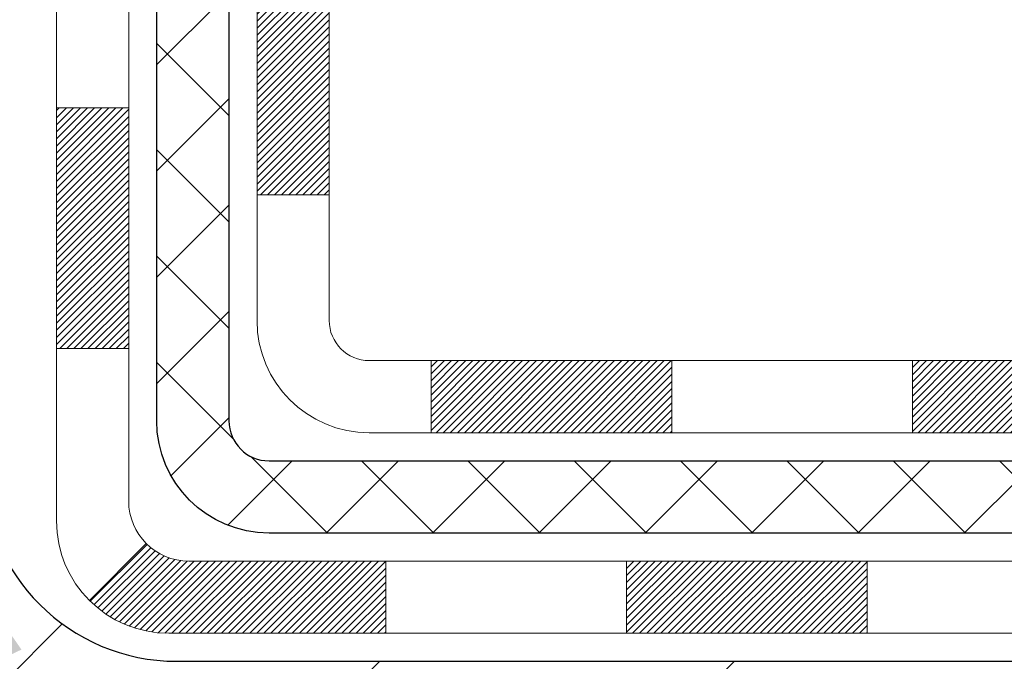
# Model space of a CAD drawing. Units: inches. Extents: x 2.6 to 37.9, y 1.7 to 30.3.
# Drawn here: x 20.8 to 21.7, y 17.7 to 18.3 of the extents above; entities that cross this region are included whole.
import ezdxf

# ---------------------------------------------------------------- set-up
doc = ezdxf.new("R2010")
doc.units = ezdxf.units.IN
doc.header["$MEASUREMENT"] = 0
for name, color, linetype, lineweight in [('CONCRETE - H', 130, 'Continuous', 9), ('DECK COAT - H', 20, 'Continuous', 20), ('DECK COAT - L', 22, 'Continuous', 18), ('MIG FOOT - H', 251, 'Continuous', 20), ('MIG FOOT - L', 7, 'Continuous', 30), ('PVC SIDESHEET - H', 170, 'Continuous', 20), ('PVC SIDESHEET - L', 150, 'Continuous', 25), ('TEXT - 4', 241, 'Continuous', 25)]:
    doc.layers.add(name, color=color, linetype=linetype, lineweight=lineweight)
doc.styles.add('ROMANS', font='romans', dxfattribs={"width": 0.9})
doc.styles.get("Standard").update_dxf_attribs({"font": 'arial.ttf'})
doc.dimstyles.get("Standard").update_dxf_attribs({"dimtxt": 0.18, "dimasz": 0.18, "dimexe": 0.18, "dimexo": 0.0625, "dimgap": 0.09, "dimtad": 0, "dimtih": 1, "dimtoh": 1, "dimdec": 4, "dimzin": 0, "dimdsep": 46, "dimtxsty": 'Standard', "dimcen": 0.09, "dimadec": 0, "dimazin": 0, "dimtfac": 1, "dimtdec": 4, "dimtofl": 0, "dimtmove": 0, "dimatfit": 3, "dimfxl": 1, "dimtolj": 1, "dimtzin": 0, "dimarcsym": 0})

msp = doc.modelspace()

# ---------------------------------------------------------------- hatches: boundary and pattern name
at = {"layer": 'CONCRETE - H'}
h = msp.add_hatch(dxfattribs=at)
h.set_pattern_fill('AR-CONC', color=256, scale=0.19)
h.set_pattern_definition([(49.99999999999999, (276.1544201211328, 313.0209319753018), (1.362794346941432, -0.1192290564669307), [0.1425, -1.5675]), (355, (276.1544201211328, 313.0209319753018), (-0.2636275338647, 1.429165054030022), [0.114, -1.254]), (100.45144446, (276.2679863150328, 313.0109962217018), (1.099166808781513, 1.309935982840396), [0.1211063647999995, -1.332170012799993]), (46.18420000000002, (276.1544201211328, 313.4009319753018), (2.027758528275987, -0.3144866335068454), [0.2137499999999991, -2.351249999999986]), (96.63563549, (276.3233999366328, 313.3747246920018), (1.775857696781034, 1.850825341471646), [0.1816596498, -1.998256144]), (351.1841639899999, (276.1544201211328, 313.4009319753018), (1.775857695604069, 1.850825340512981), [0.171, -1.8810000019]), (21, (276.3444201211328, 313.3059319753019), (1.134123399025077, -0.7649758922641438), [0.1425, -1.5675]), (326.0000000000001, (276.3444201211328, 313.3059319753019), (0.4622991306510053, 1.377785085589021), [0.114, -1.254]), (71.45144474, (276.4389304037328, 313.2421839847019), (1.596422515786945, 0.6128091903320723), [0.121106361, -1.3321700128]), (37.50000000000001, (276.1544201211328, 313.0209319753018), (0.02310372510285227, 0.6324983222794919), [0, -1.2388, 0, -1.273, 0, -1.25875]), (7.499999999999999, (276.1544201211328, 313.0209319753018), (0.4998321211400824, 0.7493822525764845), [0, -0.7258, 0, -1.2103, 0, -0.47975]), (327.5, (275.7307201211328, 313.0209319753018), (1.014262628727577, -0.04285425629532154), [0, -0.475, 0, -1.482, 0, -1.9665]), (317.5, (275.5407201211328, 313.0209319753018), (1.108053721750534, 0.1901994664314037), [0, -0.6175, 0, -0.9842, 0, -1.3965])])
edge = h.paths.add_edge_path()
edge.add_spline(control_points=[(26.90312094832792, 21.28424597348487), (27.39280897954235, 20.71737683636078), (25.06150328178809, 21.06633574793661), (25.20848906269966, 19.78498346371448), (25.07056009222119, 18.41067604315463), (28.62465416602176, 17.44864976662818), (27.44528893406955, 17.28212437860576)], knot_values=[0, 0, 0, 0, 1.738752364464335, 2.477000293376882, 3.275497192442313, 6.040176283286868, 6.040176283286868, 6.040176283286868, 6.040176283286868], degree=3, periodic=0)
edge.add_line((27.44528893406972, 17.28212437860594), (26.95228728204815, 17.28212437860458))
edge.add_line((26.95228728204815, 17.28212437860458), (26.95228728204769, 17.40810838711747))
edge.add_line((26.95228728204769, 17.40810838711747), (26.95228728204769, 17.47897438711749))
edge.add_line((26.95228728204769, 17.47897438711749), (26.28260358204774, 17.47897438711743))
edge.add_arc((26.28260358204797, 17.51834438711711), 0.03936999999967838, 239.9999999997573, 269.9999999996691, ccw=False)
edge.add_line((26.26291858204799, 17.48424896697048), (26.12715767442985, 17.56263056352907))
edge.add_arc((26.0720396744302, 17.46716338711794), 0.1102359999994385, 60.00000000004032, 90.00000000002954)
edge.add_line((26.07203967443014, 17.5773993871174), (25.16408173340109, 17.57739938711751))
edge.add_arc((25.16408173340115, 17.61676938711696), 0.03936999999945101, 240.0000326785668, 269.99999999991724, ccw=False)
edge.add_line((25.1443967528477, 17.58267395574313), (24.46430954724237, 17.97532196978813))
edge.add_arc((24.40430960651464, 17.8713988871129), 0.1200000000002198, 60.00003267857536, 89.99999999989144)
edge.add_line((24.40430960651487, 17.99139888711312), (24.19286822395505, 17.99139888711312))
edge.add_arc((24.19286822395527, 18.03076888711301), 0.03936999999988444, 224.9999999997441, 269.9999999996691, ccw=False)
edge.add_line((24.1650294299799, 18.00293009313788), (24.04856290584702, 18.11939661727058))
edge.add_arc((23.79886093154046, 17.86969464296379), 0.353131918615837, 45.00000000002608, 76.09799910897041)
edge.add_arc((23.50957633845702, 16.70092486952325), 1.557170273114434, 76.0979991089399, 103.9020008910667)
edge.add_arc((23.22029174537393, 17.86969464296333), 0.3531319186163438, 103.9020008910944, 134.9999999999666)
edge.add_line((22.97058977106703, 18.11939661727052), (22.85412324693392, 18.00293009313788))
edge.add_arc((22.82628445295855, 18.03076888711306), 0.03936999999995295, 270.0000000002482, 315.0000000001974, ccw=False)
edge.add_line((22.82628445295872, 17.99139888711312), (21.11537935047467, 17.99139888711312))
edge.add_arc((21.11537935047467, 18.03076888711308), 0.0393699999999626, 180, 270, ccw=False)
edge.add_line((21.07600935047471, 18.03076888711308), (21.07600935047454, 18.63789261932067))
edge.add_arc((21.11537935047473, 18.63789261932062), 0.03937000000018998, 107.30237723685269, 179.999999999938, ccw=False)
edge.add_line((21.10367014210455, 18.6754810662074), (21.12094308319787, 18.68200706300223))
edge.add_line((21.12094308319787, 18.68200706300223), (21.13811967937239, 18.68872144307062))
edge.add_line((21.13811967937239, 18.68872144307062), (21.15510358570886, 18.69581258968611))
edge.add_line((21.15510358570886, 18.69581258968611), (21.17179845728846, 18.70346888612227))
edge.add_line((21.17179845728846, 18.70346888612227), (21.18810794919195, 18.7118787156524))
edge.add_line((21.18810794919195, 18.7118787156524), (21.20394686351678, 18.72119428737329))
edge.add_line((21.20394686351678, 18.72119428737329), (21.2192873928267, 18.73138156745296))
edge.add_line((21.2192873928267, 18.73138156745296), (21.23412014699274, 18.74234675441318))
edge.add_line((21.23412014699274, 18.74234675441318), (21.24843574441378, 18.75399601909822))
edge.add_line((21.24843574441378, 18.75399601909822), (21.26222480000855, 18.7662355835792))
edge.add_line((21.26222480000855, 18.7662355835792), (21.27547607919236, 18.77899888517646))
edge.add_line((21.27547607919236, 18.77899888517646), (21.28817346074506, 18.79229126806223))
edge.add_line((21.28817346074506, 18.79229126806223), (21.30030358833859, 18.80611934414611))
edge.add_line((21.30030358833859, 18.80611934414611), (21.31186637892837, 18.82045071333124))
edge.add_line((21.31186637892837, 18.82045071333124), (21.32286484000964, 18.83524389199653))
edge.add_line((21.32286484000964, 18.83524389199653), (21.33330197907948, 18.85045739652134))
edge.add_line((21.33330197907948, 18.85045739652134), (21.34318080363222, 18.8660497432848))
edge.add_line((21.34318080363222, 18.8660497432848), (21.35250432116494, 18.88197944866607))
edge.add_line((21.35250432116494, 18.88197944866607), (21.36127560280615, 18.89820507091991))
edge.add_line((21.36127560280615, 18.89820507091991), (21.3695028473618, 18.91468854267947))
edge.add_line((21.3695028473618, 18.91468854267947), (21.37720306307041, 18.93139759381717))
edge.add_line((21.37720306307041, 18.93139759381717), (21.38439412645506, 18.94830052559843))
edge.add_line((21.38439412645506, 18.94830052559843), (21.39109439067592, 18.96536712479093))
edge.add_line((21.39109439067592, 18.96536712479093), (21.39732676643702, 18.98258138232819))
edge.add_line((21.39732676643702, 18.98258138232819), (21.40311669654297, 18.99993518076423))
edge.add_line((21.40311669654297, 18.99993518076423), (21.40848965094268, 19.01742048724901))
edge.add_line((21.40848965094268, 19.01742048724901), (21.4134710995851, 19.03502926893253))
edge.add_line((21.4134710995851, 19.03502926893253), (21.41808651241912, 19.052753492965))
edge.add_line((21.41808651241912, 19.052753492965), (21.42236135939324, 19.07058512649638))
edge.add_line((21.42236135939324, 19.07058512649638), (21.4263211104559, 19.0885161366769))
edge.add_line((21.4263211104559, 19.0885161366769), (21.4299912355565, 19.10653849065676))
edge.add_line((21.4299912355565, 19.10653849065676), (21.43339720464304, 19.12464415558571))
edge.add_line((21.43339720464304, 19.12464415558571), (21.43656448766536, 19.14282509861397))
edge.add_line((21.43656448766536, 19.14282509861397), (21.43951855457148, 19.16107328689174))
edge.add_line((21.43951855457148, 19.16107328689174), (21.44228487530985, 19.17938068756922))
edge.add_line((21.44228487530985, 19.17938068756922), (21.44488891982986, 19.19773926779618))
edge.add_line((21.44488891982986, 19.19773926779618), (21.44697321713114, 19.21328485597184))
edge.add_line((21.44697321713114, 19.21328485597184), (21.44699095720047, 19.21328300204101))
edge.add_line((21.44699095720047, 19.21328300204101), (21.44971206000913, 19.23457783549935))
edge.add_line((21.44971206000913, 19.23457783549935), (21.45198209556624, 19.25304175727575))
edge.add_line((21.45198209556624, 19.25304175727575), (21.45419173469976, 19.27152472720269))
edge.add_line((21.45419173469976, 19.27152472720269), (21.45635960185849, 19.2899604975791))
edge.add_arc((21.3977121364655, 19.29688637859425), 0.05905499999880148, 353.2649378234325, 366.6781923658959)
edge.add_line((21.45636644735818, 19.30375404475996), (21.45419173469976, 19.32224802998604))
edge.add_line((21.45419173469976, 19.32224802998604), (21.45198209556624, 19.34073099991252))
edge.add_line((21.45198209556624, 19.34073099991252), (21.44971206000913, 19.35919492168892))
edge.add_line((21.44971206000913, 19.35919492168892), (21.44735615807998, 19.37763176246546))
edge.add_line((21.44735615807998, 19.37763176246546), (21.44488891982986, 19.3960334893921))
edge.add_line((21.44488891982986, 19.3960334893921), (21.44228487530985, 19.41439206961928))
edge.add_line((21.44228487530985, 19.41439206961928), (21.43951855457148, 19.43269947029654))
edge.add_line((21.43951855457148, 19.43269947029654), (21.43656448766536, 19.45094765857431))
edge.add_line((21.43656448766536, 19.45094765857431), (21.4333972046435, 19.46912860160256))
edge.add_line((21.4333972046435, 19.46912860160256), (21.4299912355565, 19.48723426653152))
edge.add_line((21.4299912355565, 19.48723426653152), (21.4263211104559, 19.50525662051137))
edge.add_line((21.4263211104559, 19.50525662051137), (21.42236135939324, 19.52318763069167))
edge.add_line((21.42236135939324, 19.52318763069167), (21.41808651241912, 19.54101926422328))
edge.add_line((21.41808651241912, 19.54101926422328), (21.4134710995851, 19.55874348825574))
edge.add_line((21.4134710995851, 19.55874348825574), (21.40848965094268, 19.57635226993926))
edge.add_line((21.40848965094268, 19.57635226993926), (21.40311669654297, 19.59383757642405))
edge.add_line((21.40311669654297, 19.59383757642405), (21.39732676643702, 19.61119137486008))
edge.add_line((21.39732676643702, 19.61119137486008), (21.39109439067592, 19.62840563239735))
edge.add_line((21.39109439067592, 19.62840563239735), (21.38439412645506, 19.64547223158985))
edge.add_line((21.38439412645506, 19.64547223158985), (21.37720306307041, 19.66237516337111))
edge.add_line((21.37720306307041, 19.66237516337111), (21.3695028473618, 19.6790842145088))
edge.add_line((21.3695028473618, 19.6790842145088), (21.3612756028066, 19.69556768626836))
edge.add_line((21.3612756028066, 19.69556768626836), (21.35250432116494, 19.7117933085222))
edge.add_line((21.35250432116494, 19.7117933085222), (21.34318080363222, 19.7277230139037))
edge.add_line((21.34318080363222, 19.7277230139037), (21.33330197907902, 19.74331536066694))
edge.add_line((21.33330197907902, 19.74331536066694), (21.32286484000964, 19.75852886519175))
edge.add_line((21.32286484000964, 19.75852886519175), (21.31186637892837, 19.77332204385704))
edge.add_line((21.31186637892837, 19.77332204385704), (21.30030358833859, 19.78765341304216))
edge.add_line((21.30030358833859, 19.78765341304216), (21.28817346074506, 19.80148148912605))
edge.add_line((21.28817346074506, 19.80148148912605), (21.27547607919236, 19.81477387201181))
edge.add_line((21.27547607919236, 19.81477387201181), (21.26222480000855, 19.82753717360907))
edge.add_line((21.26222480000855, 19.82753717360907), (21.24843574441378, 19.83977673809005))
edge.add_line((21.24843574441378, 19.83977673809005), (21.23412014699274, 19.8514260027751))
edge.add_line((21.23412014699274, 19.8514260027751), (21.2192873928267, 19.86239118973532))
edge.add_line((21.2192873928267, 19.86239118973532), (21.20394686351678, 19.87257846981498))
edge.add_line((21.20394686351678, 19.87257846981498), (21.18829471495168, 19.8817841962653))
edge.add_line((21.18829471495168, 19.8817841962653), (21.1883009277259, 19.88179453404774))
edge.add_line((21.1883009277259, 19.88179453404774), (21.18810794919195, 19.88189404153587))
edge.add_line((21.18810794919195, 19.88189404153587), (21.18829471495168, 19.8817841962653))
edge.add_line((21.18829471495168, 19.8817841962653), (21.15100186359372, 19.81973053490566))
edge.add_line((21.15100186359372, 19.81973053490566), (21.13521719217137, 19.8276578774026))
edge.add_line((21.13521719217137, 19.8276578774026), (21.11787843011065, 19.83562525582676))
edge.add_line((21.11787843011065, 19.83562525582676), (21.10029695323887, 19.84322089260314))
edge.add_line((21.10029695323887, 19.84322089260314), (21.08259411896104, 19.85063065855599))
edge.add_arc((21.11537935047473, 19.95587848176673), 0.110236000000029, 180.0000000000369, 252.6979232241305, ccw=False)
edge.add_line((21.00514335047468, 19.95587848176666), (21.00514335047468, 20.06976957560761))
edge.add_line((21.00514335047468, 20.06976957560761), (21.07600935047471, 20.06976957560761))
edge.add_line((21.07600935047471, 20.06976957560761), (21.07600935047471, 20.14511518672617))
edge.add_line((21.07600935047471, 20.14511518672617), (21.00514335047468, 20.14511518672617))
edge.add_line((21.00514335047468, 20.14511518672617), (20.9778484540811, 20.14511518672612))
edge.add_arc((21.01695435047482, 20.14966774284647), 0.03936999999981471, 122.90315213895141, 186.6402612613002, ccw=False)
edge.add_line((20.9955677538393, 20.1827224003751), (21.31078569429469, 20.38667063184789))
edge.add_arc((21.13309585047308, 20.5853629852759), 0.2665564328769968, 311.8061494065131, 360.0000000001542)
edge.add_line((21.39965228335008, 20.58536298527662), (21.39965228335008, 20.63457658762587))
edge.add_line((21.39965228335008, 20.63457658762587), (21.41853024022716, 20.6345765876261))
edge.add_line((21.41853024022716, 20.6345765876261), (21.48939598825895, 20.6345765876261))
edge.add_line((21.48939598825895, 20.6345765876261), (21.48939598825895, 20.58088271503567))
edge.add_line((21.48939598825895, 20.58088271503567), (21.68821488589687, 20.58088271503567))
edge.add_arc((21.68821488589687, 20.65962287251597), 0.07874015748029706, 270, 360)
edge.add_line((21.76695504337717, 20.65962287251597), (21.76695504337717, 21.28418028841685))
edge.add_line((21.76695504337717, 21.28418028841685), (22.83407368416523, 21.28418028841685))
edge.add_line((22.83407368416523, 21.28418028841685), (26.90312094832792, 21.2842459734851))
at = {"layer": 'DECK COAT - H'}
h = msp.add_hatch(dxfattribs=at)
h.set_pattern_fill('ANSI31', color=256, scale=0.03937, style=0)
h.set_pattern_definition([(45, (-168.5085446397878, -144.0947540168446), (-0.003479849246914297, 0.003479849246914297), [])])
h.paths.add_polyline_path([(21.005141041892, 18.39037405108439), (21.07600704189203, 18.39037405108439), (21.07600704189203, 18.15415405108439), (21.005141041892, 18.15415405108439)])
h.paths.add_polyline_path([(21.08259181037887, 18.74314209863252), (21.10029464465619, 18.75055186458513), (21.11787612152797, 18.75814750136152), (21.13521488358823, 18.76611487978568), (21.15218957343235, 18.77463987068137), (21.16867883365343, 18.7839083448726), (21.1845613068473, 18.79410617318314), (21.19972254330254, 18.8054018346607), (21.20990540036577, 18.81414927217094), (21.25674914304422, 18.76137728128407), (21.2484334358311, 18.75399601909822), (21.23411783841006, 18.74234675441318), (21.21928508424402, 18.73138156745296), (21.2039445549341, 18.72119428737329), (21.18810564060927, 18.7118787156524), (21.17179614870578, 18.70346888612227), (21.15510127712618, 18.69581258968611), (21.13811737078971, 18.68872144307062), (21.12094077461519, 18.68200706300223), (21.10366783352187, 18.6754810662074, 0.3282883506358849), (21.07600704189203, 18.63789261932089), (21.07600704189203, 18.6265940510844), (21.00514104189246, 18.6265940510844), (21.005141041892, 18.63789427542139, -0.3282898029380562)])
h.paths.add_polyline_path([(21.36184859994059, 19.12122694695864), (21.36536658233548, 19.13993432389526), (21.36857890663545, 19.15867248001638), (21.3715222026341, 19.17743772677233), (21.37423310012277, 19.19622637561321), (21.37674822889507, 19.21503473798867), (21.37743866639643, 19.22055134196904), (21.44697090854847, 19.21328485597184), (21.44488661124718, 19.19773926779618), (21.44228256672717, 19.17938068756922), (21.43951624598834, 19.16107328689174), (21.43656217908269, 19.14282509861397), (21.43339489606036, 19.12464415558571), (21.42998892697382, 19.10653849065676), (21.42631880187322, 19.0885161366769), (21.4223590508101, 19.07058512649638), (21.41808420383644, 19.052753492965), (21.41346879100242, 19.03502926893253), (21.40848734236, 19.01742048724901), (21.40311438796029, 18.99993518076423), (21.39732445785388, 18.98258138232819), (21.39402491211207, 18.97346780632785), (21.32839801193735, 18.99906983582997), (21.33253316285449, 19.01048147242437), (21.33852988820821, 19.0286206123497), (21.34404841872551, 19.04692887867219), (21.34911410450026, 19.06537483464973), (21.35375229562591, 19.08392704353997), (21.35798834219726, 19.10255406860102)])
h.paths.add_polyline_path([(21.34911410450026, 19.52839792253855), (21.34404841872551, 19.54684387851609), (21.33852988820821, 19.56515214483858), (21.33253316285449, 19.5832912847639), (21.32603289256998, 19.60122986154994), (21.31900372726126, 19.61893643845434), (21.31142031683352, 19.63637957873499), (21.30325731119287, 19.65352784564953), (21.29823722628693, 19.66315924664201), (21.36261484986257, 19.69287984900512), (21.36950053877912, 19.6790842145088), (21.37720075448773, 19.66237516337111), (21.38439181787193, 19.64547223158985), (21.39109208209324, 19.62840563239735), (21.39732445785388, 19.61119137486008), (21.40311438796029, 19.59383757642405), (21.40848734236, 19.57635226993926), (21.41346879100242, 19.55874348825574), (21.41808420383644, 19.54101926422328), (21.4223590508101, 19.52318763069167), (21.42631880187322, 19.50525662051137), (21.42998892697382, 19.48723426653152), (21.43339489606036, 19.46912860160256), (21.43528411173487, 19.4582840631445), (21.36649784727855, 19.44723952946634), (21.36536658233548, 19.45383843329301), (21.36184859994059, 19.47254581022963), (21.35798834219726, 19.49121868858725), (21.35375229562591, 19.50984571364808)])
h.paths.add_polyline_path([(21.005141041892, 19.95587848176666), (21.005141041892, 20.06976957560761), (21.07600704189203, 20.06976957560761), (21.07600704189203, 19.95588013786738, 0.328288350635692), (21.10366783352187, 19.91829169098088), (21.12094077461519, 19.91176569418604), (21.13811737078971, 19.90505131411766), (21.15510127712618, 19.89796016750216), (21.17179614870578, 19.89030387106601), (21.18810564060927, 19.88189404153587), (21.188292406369, 19.8817841962653), (21.15099955501104, 19.81973053490566), (21.13521488358823, 19.8276578774026), (21.11787612152797, 19.83562525582676), (21.10029464465619, 19.84322089260314), (21.08259181037842, 19.85063065855599, -0.3282898029372712)])
h.paths.add_polyline_path([(20.80829104189219, 18.71538978745781, -0.06353703482201947), (20.81497580100417, 18.76778264038359), (20.88357150545666, 18.74998884127655, 0.06353703482241302), (20.87915704189221, 18.71538978745735), (20.87915704189221, 18.47587857310333), (20.80829104189355, 18.47587857310333)])
h.paths.add_polyline_path([(21.0842459435345, 18.96712016164366), (21.08780429440243, 18.97071283946758), (21.09131682732381, 18.97445113619034), (21.0947711959317, 18.97832096194344), (21.09815992674534, 18.98231314178025), (21.10147555752032, 18.98641851199051), (21.10471062624596, 18.99062790839167), (21.10785621465006, 18.99493017424589), (21.11090542114302, 18.99931633094667), (21.11387650044266, 19.00380769865984), (21.11676740999486, 19.00839885126203), (21.11958072462961, 19.01309148555271), (21.12231808217088, 19.01788588182882), (21.12498112043717, 19.0227823203507), (21.12757152595863, 19.02778117534268), (21.13009092777851, 19.03288273697518), (21.13253818426041, 19.03808260227385), (21.1349160413762, 19.04338266924248), (21.13722537698381, 19.04878055421528), (21.13946778085905, 19.05427538614305), (21.14164484276957, 19.0598662939056), (21.14375815247799, 19.06555240631138), (21.1458092997383, 19.07133285208175), (21.14779987429587, 19.07720675984416), (21.14973146588331, 19.08317325811259), (21.15160566422323, 19.08923147528304), (21.15342277960293, 19.09537621313717), (21.15518631109502, 19.10161217018032), (21.15689527957933, 19.10792086841258), (21.15810817703654, 19.11259204893992), (21.22591278754875, 19.09175409853225), (21.22577635212487, 19.09122729606889), (21.22439164257288, 19.08604365937782), (21.22296831639063, 19.08087912985235), (21.22150528462966, 19.0757347688114), (21.22000084938612, 19.070613165834), (21.21845338093512, 19.06551635211969), (21.21686161102902, 19.06044530815399), (21.21522427142112, 19.05540101442199), (21.21354009386427, 19.05038445140946), (21.2118078101113, 19.04539659960193), (21.21002615191505, 19.04043843948449), (21.20819385102881, 19.03551095154268), (21.20630963920543, 19.0306151162618), (21.20437224819774, 19.02575191412762), (21.20238040975904, 19.02092232562546), (21.20033285564126, 19.01612733124085), (21.19822831759861, 19.01136791145888), (21.19606552738345, 19.0066450467653), (21.19384321674819, 19.00195971764543), (21.19156011744703, 18.99731290458482), (21.18921496123188, 18.99270558806853), (21.18680647985606, 18.98813874858257), (21.18433340507239, 18.98361336661202), (21.18179446863373, 18.97913042264241), (21.17918840229335, 18.97469089715906), (21.1765139378041, 18.97029577064751), (21.17376980691883, 18.96594602359329), (21.17095474139082, 18.96164263648171), (21.168067472972, 18.95738658979809), (21.16510673341658, 18.95317886402819), (21.16207125632958, 18.94902044113661), (21.15896124721225, 18.94491353317295), (21.15577878173748, 18.94086204488332), (21.15252562911623, 18.93686968156118), (21.14920355855806, 18.93294014849977), (21.14581433927346, 18.92907715099255), (21.142359740472, 18.92528439433323), (21.13884153136418, 18.92156558381504), (21.13526148116047, 18.91792442473121), (21.13162135907045, 18.91436462237544), (21.12792293430415, 18.91088988204098), (21.12416797607251, 18.90750390902127), (21.12035825358466, 18.9042104086098), (21.11649566619157, 18.90101280817777), (21.11258216748151, 18.89791406825026), (21.10861956272733, 18.89491725964587), (21.1046096567476, 18.89202545385075), (21.1005542543618, 18.88924172235107), (21.09645516038894, 18.88656913663323), (21.09231902222349, 18.88401339108106), (21.08814983190963, 18.88157846392534), (21.08394094804829, 18.8792623866521), (21.07968564048782, 18.87706314175904), (21.07537717907702, 18.87497871174384), (21.0736400659663, 18.87419467371916), (21.04526030584806, 18.93912365877605), (21.04804159322988, 18.94045638551262), (21.05159373368373, 18.94231691792999), (21.05515275530719, 18.94434350744319), (21.05875998528485, 18.94656376278368), (21.06239476171926, 18.94896955086466), (21.06605282413388, 18.95156259034144), (21.06971236410904, 18.95433139807761), (21.07337175893612, 18.95727821226643), (21.07701902896055, 18.96039513963507), (21.08064638955706, 18.96367741878231)])
h.paths.add_polyline_path([(21.17400989948841, 19.40411208544384), (21.17342873655038, 19.40756884751073), (21.17283883287486, 19.41101842217978), (21.17223990825427, 19.4144609133071), (21.17163168248602, 19.41789642473378), (21.17101428471109, 19.42132388953183), (21.17038787373362, 19.42474194578205), (21.16975222282294, 19.42815023034524), (21.16910710524884, 19.43154838008292), (21.16845229428112, 19.43493603185567), (21.16778756318958, 19.43831282252478), (21.16711268524399, 19.44167838895152), (21.16642743371416, 19.4450323679967), (21.16573158186942, 19.44837439652139), (21.16502490298002, 19.45170411138685), (21.16394445225673, 19.45669746943742), (21.16246355755096, 19.46327801030526), (21.16093526626095, 19.46980281649536), (21.15935776533946, 19.47626897658921), (21.15772924162378, 19.48267358008326), (21.15604788185978, 19.48901371720382), (21.15430728450714, 19.49530305747936), (21.15252173771081, 19.50147805114153), (21.15067563985271, 19.50758180087092), (21.14877294360316, 19.51359426755113), (21.1468120592473, 19.51951457950764), (21.14479139705567, 19.52534186520126), (21.14270936728884, 19.5310752532078), (21.14056438019874, 19.53671387219771), (21.13835484602681, 19.54225685093621), (21.13607917500816, 19.54770331826904), (21.13403119353337, 19.55237808045723), (21.19874448605164, 19.58123752905618), (21.20033285564126, 19.57764542594742), (21.20238040975859, 19.57285043156281), (21.20437224819774, 19.56802084306065), (21.20630963920543, 19.56315764092648), (21.20819385102881, 19.5582618056456), (21.21002615191505, 19.55333431770401), (21.2118078101113, 19.54837615758635), (21.21354009386427, 19.54338830577882), (21.21522427142112, 19.53837174276629), (21.21686161102902, 19.53332744903429), (21.21845338093512, 19.52825640506859), (21.22000084938612, 19.52315959135427), (21.22150528462966, 19.5180379883771), (21.22296831639063, 19.51289362733593), (21.22439164257288, 19.50772909781045), (21.22577635212487, 19.50254546111938), (21.22712352844486, 19.49734376360158), (21.22843425493069, 19.49212505159522), (21.22970961498062, 19.48689037143919), (21.23095069199248, 19.48164076947165), (21.23215856936407, 19.47637729203149), (21.23333433049415, 19.4711009854571), (21.23447905878005, 19.4658128960869), (21.23559383762007, 19.46051407025953), (21.23667975041248, 19.45520555431341), (21.23773788055554, 19.44988839458739), (21.23876931144663, 19.44456363741966), (21.23977512648402, 19.43923232914887), (21.24075640906598, 19.43389551611341), (21.2417142423907, 19.42855424380406), (21.2426492513447, 19.42320754795384), (21.24356200335809, 19.41785397130235), (21.24445344177788, 19.41249359205341), (21.24532450995379, 19.40712648841128), (21.24617615123283, 19.40175273857932), (21.24700930896383, 19.39637242076157), (21.24782492649469, 19.39098561316229), (21.24862394717424, 19.38559239398484), (21.24940731434994, 19.38019284143326), (21.25017597137015, 19.37478703371158), (21.25093086158326, 19.36937504902363), (21.25167292833716, 19.36395696557298), (21.25240311498068, 19.35853286156413), (21.25312236486128, 19.35310281520043), (21.25383162132779, 19.34766690468592), (21.25453182772812, 19.34222520822442), (21.25495145357185, 19.33892240395636), (21.18405644297458, 19.33465216544806), (21.18376393126131, 19.33692987150567), (21.18329560289534, 19.34054292685488), (21.18282385773604, 19.34414682153425), (21.18234841557536, 19.3477416593999), (21.18186899620663, 19.35132754430862), (21.18138531942181, 19.35490458011651), (21.1808971050133, 19.35847287068015), (21.18040407277307, 19.36203251985563), (21.17990594249444, 19.36558363149976), (21.17940243396892, 19.3691263094691), (21.17889326698982, 19.37266065761952), (21.17837816134865, 19.37618677980782), (21.17785683683827, 19.37970477989012), (21.17732901325111, 19.3832147617232), (21.17679441037957, 19.38671682916339), (21.17625274801561, 19.39021108606681), (21.17570374595256, 19.39369763629026), (21.17514712398192, 19.39717658368983), (21.17458260189655, 19.40064803212232)])
h.paths.add_polyline_path([(20.80829104189219, 19.87838296973092), (20.80829104189219, 19.97478538514935), (20.87915704189221, 19.97478538514935), (20.87915704189221, 19.87838296973092, 0.3551910535763121), (20.98881666773345, 19.74349092865378), (20.96849938578966, 19.67542545437965, -0.3471262797452057)])
h = msp.add_hatch(dxfattribs=at)
h.set_pattern_fill('ANSI31', color=256, scale=0.03937, style=0)
h.set_pattern_definition([(45, (-159.6650473873918, -143.9950586921372), (-0.003479849246914297, 0.003479849246914297), [])])
h.paths.add_polyline_path([(21.64855412987448, 17.99139888711312), (21.88477412987426, 17.99139888711312), (21.88477412987426, 17.9205328871131), (21.64855412987448, 17.9205328871131)])
h.paths.add_polyline_path([(21.84028602987441, 17.79454888711308), (22.07650602987418, 17.79454888711308), (22.07650602987418, 17.72368288711306), (21.84028602987441, 17.72368288711306)])
h.paths.add_polyline_path([(21.3678460298744, 17.79454888711308), (21.60406602987418, 17.79454888711308), (21.60406602987418, 17.72368288711306), (21.3678460298744, 17.72368288711306)])
edge = h.paths.add_edge_path()
edge.add_arc((20.93821204189193, 17.85360388711325), 0.05905499999999223, 225.0000000000195, 270.0000000000276)
edge.add_line((20.93821204189193, 17.79454888711308), (21.13162602987417, 17.79454888711308))
edge.add_line((21.13162602987417, 17.79454888711308), (21.13162602987417, 17.72368288711306))
edge.add_line((21.13162602987417, 17.72368288711306), (20.91852704189218, 17.72368288711306))
edge.add_arc((20.91852704189081, 17.83391888710668), 0.1102359999936198, 224.9999999980676, 270.00000000072384, ccw=False)
edge.add_line((20.84057841876178, 17.7559702639831), (20.89645385092912, 17.81184569615021))
h.paths.add_polyline_path([(20.8082910418931, 18.23965857310355), (20.87915704189221, 18.23948994008157), (20.87915704189221, 18.00326994008157), (20.80829104189264, 18.00343857310355)])
h.paths.add_polyline_path([(21.17611412987448, 17.99139888711312), (21.41233412987425, 17.99139888711312), (21.41233412987425, 17.9205328871131), (21.17611412987448, 17.9205328871131)])
at = {"layer": 'MIG FOOT - H'}
h = msp.add_hatch(dxfattribs=at)
h.set_pattern_fill('ANSI31', color=256, scale=1.97, style=0)
h.set_pattern_definition([(45, (-920.2517592308649, -416.9773443500848), (-0.1741250448671873, 0.1741250448671873), [])])
h.paths.add_polyline_path([(20.73607252987416, 19.47248281311505), (20.73607252987416, 20.0468863785955), (20.57207252987395, 20.0468863785955), (20.5720725298744, 19.47248281311505)])
h.paths.add_polyline_path([(24.25957252987486, 17.53212387859554), (23.72832556087464, 17.53212387859554), (23.72832556087464, 17.6961238785953), (24.25957252987486, 17.69612387859553)])
edge = h.paths.add_edge_path()
edge.add_line((23.29082249887473, 17.53212387859554), (20.92640252987498, 17.53212387859554))
edge.add_arc((20.92640252987452, 17.88645387859543), 0.3543300000000045, 180, 270, ccw=False)
edge.add_line((20.57207252987486, 17.88645387859543), (20.5720725298744, 19.09748281311482))
edge.add_line((20.5720725298744, 19.09748281311505), (20.73607252987416, 19.09748281311505))
edge.add_line((20.73607252987416, 19.09748281311505), (20.73607252987462, 17.88645387859566))
edge.add_arc((20.92640252987498, 17.88645387859543), 0.1903300000001309, 179.9999999999829, 269.9999999999658)
edge.add_line((20.92640252987452, 17.69612387859553), (23.29082249887428, 17.69612387859553))
edge.add_line((23.29082249887473, 17.69612387859553), (23.29082249887473, 17.53212387859554))
at = {"layer": 'PVC SIDESHEET - H'}
h = msp.add_hatch(dxfattribs=at)
h.set_pattern_fill('ANSI37', color=256, scale=0.59055, style=0)
h.set_pattern_definition([(45, (-168.5085446397878, -144.0947540168446), (-0.05219773870371446, 0.05219773870371446), []), (135, (-168.5085446397878, -144.0947540168446), (-0.05219773870371446, -0.05219773870371446), [])])
edge = h.paths.add_edge_path()
edge.add_line((20.90671604189232, 17.93234388711318), (20.90671604189141, 18.70043491161829))
edge.add_line((20.90671604189141, 18.70043491161829), (20.97758204189144, 18.70043491161829))
edge.add_line((20.97758204189144, 18.70043491161829), (20.97758204189235, 17.93234388711318))
edge.add_arc((21.01695204189231, 17.93234388711295), 0.0393699999999626, 539.999999999876, 630.0000000000828)
edge.add_line((21.01695204189231, 17.89297388711299), (22.86705111425285, 17.89297388711299))
edge.add_arc((22.86705111425285, 17.93234388711295), 0.03936999999984891, 270, 315)
edge.add_line((22.89488990822805, 17.90450509313774), (23.04018444742236, 18.04979963233205))
edge.add_arc((23.22028943679119, 17.869694642963), 0.254706918616741, 463.9020008910764, 495, ccw=False)
edge.add_arc((23.50957402987446, 16.70092486952336), 1.458745273114345, 450.00000000000114, 463.9020008910778, ccw=False)
edge.add_line((23.50957402987446, 18.15967014263771), (23.50957402987446, 18.08880414263768))
edge.add_arc((23.50957402987446, 16.70092486952336), 1.387879273114407, 450.0000000000023, 463.9020008910806)
edge.add_arc((23.22028943679119, 17.869694642963), 0.1838409186166517, 463.9020008910817, 495.0000000000188)
edge.add_line((23.09029427657755, 17.99968980317641), (22.9449997373837, 17.85439526398233))
edge.add_arc((22.86705111425285, 17.93234388711318), 0.1102359999999788, 270.0000000000148, 315.0000000000314, ccw=False)
edge.add_line((22.86705111425285, 17.82210788711319), (21.01695204189231, 17.82210788711319))
edge.add_arc((21.01695204189231, 17.93234388711318), 0.1102359999999862, 180, 270, ccw=False)
edge = h.paths.add_edge_path()
edge.add_arc((23.50957402987446, 16.70092486952336), 1.458745273114317, 436.0979991089357, 449.9999999999967, ccw=False)
edge.add_arc((23.79885862295772, 17.86969464296322), 0.254706918616401, 405.00000000000455, 436.097999108944, ccw=False)
edge.add_line((23.97896361232655, 18.04979963233205), (24.12425815152086, 17.90450509313774))
edge.add_arc((24.15209694549607, 17.93234388711318), 0.03937000000000822, 225, 270)
edge.add_line((24.15209694549607, 17.89297388711321), (24.37793425786562, 17.89297388711321))
edge.add_arc((24.37793425786516, 17.7729738871131), 0.1200000000000045, 419.9999999999996, 450, ccw=False)
edge.add_line((24.43793425786556, 17.87689693556723), (25.11802048896392, 17.48424896697048))
edge.add_arc((25.13770548896368, 17.51834438711745), 0.03937000000002219, 239.9999999999545, 269.9999999999586)
edge.add_line((25.13770548896368, 17.47897438711749), (26.08258652555345, 17.47897438711749))
edge.add_line((26.08258652555345, 17.47897438711749), (26.08258652555345, 17.40810838711747))
edge.add_line((26.08258652555345, 17.40810838711747), (25.13770548896368, 17.40810838711747))
edge.add_arc((25.13770548896368, 17.51834438711745), 0.110235999999901, 239.9999999999919, 270.0000000000148, ccw=False)
edge.add_line((25.08258748896345, 17.42287721070585), (24.40038170578886, 17.81674890326445))
edge.add_arc((24.38038170578933, 17.78210788711323), 0.03999999999995874, 419.999999999996, 450)
edge.add_line((24.38038170578933, 17.82210788711319), (24.15209694549607, 17.82210788711319))
edge.add_arc((24.15209694549607, 17.93234388711318), 0.1102359999999862, 225.0000000000313, 270, ccw=False)
edge.add_line((24.07414832236522, 17.85439526398233), (23.92885378317045, 17.99968980317686))
edge.add_arc((23.79885862295772, 17.86969464296345), 0.1838409186162278, 405.0000000000376, 436.0979991089594)
edge.add_arc((23.50957402987446, 16.70092486952336), 1.387879273114349, 436.0979991089393, 449.9999999999953)
edge.add_line((23.50957402987446, 18.08880414263768), (23.50957402987446, 18.15967014263771))

# ---------------------------------------------------------------- linework, layer by layer
at = {"layer": 'DECK COAT - L'}
for p, q in [((20.80829104189264, 18.23965857310333), (20.87915704189267, 18.23965857310333)), ((21.00514104189246, 18.15415405108439), (21.07600704189248, 18.15415405108439)), ((20.80829104189264, 18.00343857310332), (20.87915704189267, 18.00343857310332)), ((21.17611412987448, 17.99139888711312), (21.17611412987448, 17.9205328871131)), ((21.41233412987425, 17.99139888711312), (21.41233412987425, 17.9205328871131)), ((21.64855412987448, 17.99139888711312), (21.64855412987448, 17.9205328871131)), ((20.89645385092912, 17.81184569615021), (20.84057841876178, 17.7559702639831)), ((21.13162602987417, 17.79454888711308), (21.13162602987417, 17.72368288711306)), ((21.3678460298744, 17.79454888711308), (21.3678460298744, 17.72368288711306)), ((21.60406602987418, 17.79454888711308), (21.60406602987418, 17.72368288711306))]:
    msp.add_line(p, q, dxfattribs=at)
for points in [[(20.91852704189218, 17.72368288711306, -0.414213562373095), (20.80829104189219, 17.83391888711304), (20.80829104189401, 18.71538978745781)], [(20.87915704189221, 18.71538978745735), (20.87915704189176, 17.85360388711325, 0.414213562373095), (20.93821204189193, 17.79454888711308)], [(21.11537704189199, 17.9205328871131, -0.414213562373095), (21.005141041892, 18.03076888711308), (21.00514104189246, 18.63789427542139)], [(21.07600704189248, 18.63789261932089), (21.07600704189203, 18.03076888711308, 0.414213562373095), (21.11537704189199, 17.99139888711312)], [(21.11537704189199, 17.99139888711312), (22.82628214437604, 17.99139888711312, 0.1989123673796998), (22.85412093835124, 18.00293009313788), (22.97058746248389, 18.1193966172703, -0.1365295740960137), (23.13544527630405, 18.21248265380524, -0.1219165551892847), (23.88370278344486, 18.21248265380524, -0.1365295740960137), (24.04856059726457, 18.1193966172703), (24.16502712139722, 18.00293009313788, 0.1989123673796998), (24.19286591537242, 17.99139888711312), (24.40430729793219, 17.99139888711312, -0.1316523525283649)], [(24.40675474306376, 17.9205328871131), (24.19286591537242, 17.9205328871131, -0.1989123673796998), (24.11491729224157, 17.95282026398223), (23.99845076810938, 18.06928678811465, 0.1365295740960137), (23.8666763806756, 18.14369245417817, 0.1219165551892847), (23.15247167907332, 18.14369245417817, 0.1365295740960137), (23.02069729163954, 18.06928678811465), (22.90423076750689, 17.95282026398223, -0.1903426122985657), (22.82965412987427, 17.9205328871131), (21.11537704189199, 17.9205328871131)], [(20.93821204189193, 17.79454888711308), (22.9078200841292, 17.79454888711308, 0.1989123673796998), (22.93565887810441, 17.80608009313784), (23.10978143236038, 17.98020264739381, -0.1365295740960137), (23.18274083955215, 18.02139876595203, -0.1219165551892847), (23.83640722019676, 18.02139876595226, -0.1365295740960137), (23.90936662738808, 17.98020264739381), (24.08348918164405, 17.80608009313784, 0.1989123673796998), (24.11132797561926, 17.79454888711308), (24.35156135860065, 17.79454888711308, -0.1316524975874019)], [(24.35400880652391, 17.72368288711306), (24.11132797561926, 17.72368288711306, -0.1989123673796998), (24.03337935248841, 17.75597026398219), (23.85925679823244, 17.93009281823817, 0.1365295740960137), (23.81938081742705, 17.95260856632495, 0.1219165551892847), (23.19976724232141, 17.95260856632495, 0.1365295740960137), (23.15989126151602, 17.93009281823817), (22.98576870726005, 17.75597026398219, -0.1989123673796998), (22.9078200841292, 17.72368288711306), (20.91852704189218, 17.72368288711306)]]:
    msp.add_lwpolyline(points, format="xyb", dxfattribs=at)
at = {"layer": 'MIG FOOT - L'}
msp.add_lwpolyline([(23.29082249887473, 17.53212387859554), (20.92640252987452, 17.53212387859554, -0.414213562373095), (20.57207252987486, 17.88645387859543), (20.5720725298744, 19.09748281311505), (20.73607252987416, 19.09748281311505), (20.73607252987462, 17.88645387859566, 0.414213562373095), (20.92640252987452, 17.69612387859553), (23.29082249887473, 17.69612387859553)], format="xyb", close=True, dxfattribs=at)
at = {"layer": 'PVC SIDESHEET - L'}
for points in [[(21.01695204189231, 17.82210788711319, -0.414213562373095), (20.90671604189232, 17.93234388711318), (20.90671604189278, 18.71538978745735)], [(20.9775820418928, 18.70043491161806), (20.97758204189235, 17.93234388711318, 0.414213562373095), (21.01695204189231, 17.89297388711321)], [(21.01695204189231, 17.89297388711321), (22.86705111425285, 17.89297388711321, 0.1989123673796998), (22.89488990822805, 17.90450509313774), (23.04018444742236, 18.04979963233205, -0.1365295740960137), (23.15909305792833, 18.11694070987875, -0.1219165551892847), (23.86005500182058, 18.11694070987875, -0.1365295740960137), (23.97896361232655, 18.04979963233205), (24.12425815152086, 17.90450509313774, 0.1989123673796998), (24.15209694549607, 17.89297388711321), (24.37793425786516, 17.89297388711321, -0.1316524975874019)], [(24.38038170578933, 17.82210788711319), (24.15209694549607, 17.82210788711319, -0.1989123673796998), (24.07414832236522, 17.85439526398233), (23.92885378317091, 17.99968980317641, 0.1365295740960137), (23.84302859905132, 18.04815051025167, 0.1219165551892847), (23.17611946069759, 18.04815051025145, 0.1365295740960137), (23.09029427657755, 17.99968980317641), (22.9449997373837, 17.85439526398233, -0.1989123673796998), (22.86705111425285, 17.82210788711319), (21.01695204189231, 17.82210788711319)]]:
    msp.add_lwpolyline(points, format="xyb", dxfattribs=at)

# ---------------------------------------------------------------- leaders
at = {"layer": 'TEXT - 4'}
msp.add_leader([(20.65815521906332, 17.87402143859839), (22.52284846855436, 13.96395906222943), (22.67019127992297, 13.96395906222943)], dimstyle='Standard', override={"dimtxt": 0.7, "dimasz": 0.2, "dimexe": 0.5, "dimexo": 0.5, "dimtih": 0, "dimtoh": 0, "dimtxsty": 'ROMANS', "dimdle": 0.05, "dimclrd": 256, "dimclre": 256, "dimclrt": 256, "dimtfac": 0.3, "dimlwd": 65535, "dimlwe": 65535}, dxfattribs=at)

doc.saveas('drawing.dxf')
